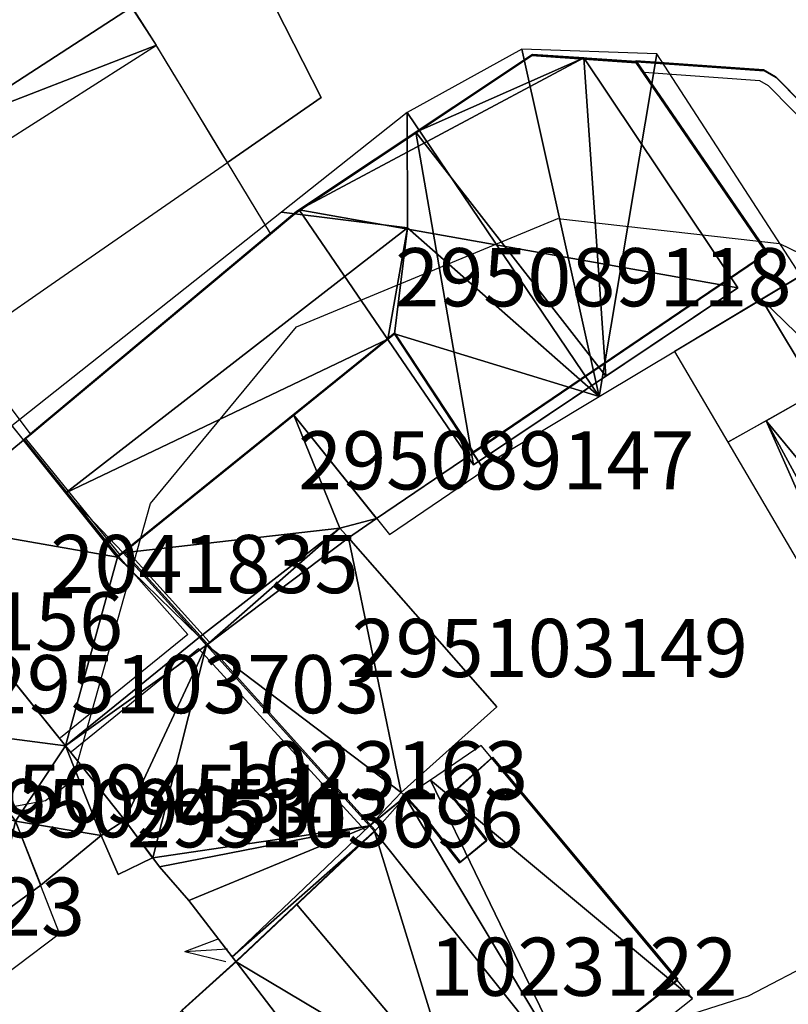
# Model space of a CAD drawing. Units: metres. Extents: x 2497698 to 2498411, y 1113397 to 1114156.
# Drawn here: x 2497972 to 2497999, y 1113868 to 1113902 of the extents above; entities that cross this region are included whole.
import ezdxf

# ---------------------------------------------------------------- set-up
doc = ezdxf.new("R2010")
doc.units = ezdxf.units.M
for name, color, linetype in [('BATI3D', 10, 'Continuous'), ('BATI3D_S_BASE', 255, 'Continuous'), ('BATI3D_S_FACADE', 254, 'Continuous'), ('BATI3D_S_PROJET', 170, 'Continuous'), ('BATI3D_S_TOIT', 254, 'Continuous'), ('COURBE_L_3D', 42, 'Continuous')]:
    doc.layers.add(name, color=color, linetype=linetype)
for name, color, linetype, lineweight in [('cad_l_objetdivers_ligne', 200, 'Continuous', 25), ('cad_s_batiment_horsol', 7, 'Continuous', 25), ('cad_s_domroutier_objets_niv0', 42, 'Continuous', 25), ('cad_s_objetdivers_poly', 200, 'Continuous', 25), ('cad_s_parcelle_mensu', 5, 'Continuous', 25)]:
    doc.layers.add(name, color=color, linetype=linetype, lineweight=lineweight)

msp = doc.modelspace()

# ---------------------------------------------------------------- linework, layer by layer
at = {"layer": 'BATI3D_S_BASE'}
msp.add_3dface([(2497975.7979, 1113872.2344, 403.086), (2497975.2179, 1113873.5742, 403.086), (2497976.028, 1113874.1045, 403.086), (2497976.9879, 1113872.8145, 403.086)], dxfattribs=at)
at = {"layer": 'BATI3D_S_FACADE'}
for points in [[(2497970.4069, 1113898.2656, 407.8832), (2497970.4069, 1113898.2656, 402.211), (2497976.2268, 1113902.0352, 402.211), (2497976.2268, 1113902.0352, 407.9249)], [(2497990.0283, 1113900.3955, 408.2605), (2497990.0283, 1113900.3955, 402.533), (2497986.1587, 1113897.8145, 402.533), (2497986.1587, 1113897.8145, 410.44)], [(2497993.6083, 1113900.1455, 406.9362), (2497993.6083, 1113900.1455, 402.533), (2497990.0283, 1113900.3955, 402.533), (2497990.0283, 1113900.3955, 408.2605)], [(2497998.1083, 1113893.585, 406.9105), (2497998.1083, 1113893.585, 402.533), (2497993.6083, 1113900.1455, 402.533), (2497993.6083, 1113900.1455, 406.9362)], [(2497986.1587, 1113897.8145, 410.44), (2497986.1587, 1113897.8145, 402.533), (2497981.9182, 1113894.9854, 402.533), (2497981.9182, 1113894.9854, 407.6538)], [(2497981.879, 1113894.9531, 407.626), (2497981.879, 1113894.9531, 402.533), (2497972.7683, 1113887.3457, 402.533), (2497972.7683, 1113887.3457, 407.8715)], [(2497981.9182, 1113894.9854, 407.6538), (2497981.9182, 1113894.9854, 402.533), (2497981.879, 1113894.9531, 402.533), (2497981.879, 1113894.9531, 407.626)], [(2497991.8752, 1113889.3565, 410.44), (2497991.8752, 1113889.3565, 402.533), (2497998.1083, 1113893.585, 402.533), (2497998.1083, 1113893.585, 406.9105)], [(2497985.2981, 1113890.8252, 407.616), (2497985.2981, 1113890.8252, 402.584), (2497981.842, 1113888.0322, 402.584), (2497981.842, 1113888.0322, 406.82)], [(2497985.2982, 1113890.8252, 407.9112), (2497985.0687, 1113890.6397, 407.7505), (2497985.0687, 1113890.6397, 402.533), (2497985.2982, 1113890.8252, 402.533)], [(2497987.9981, 1113886.7246, 407.636), (2497987.9981, 1113886.7246, 402.584), (2497985.2981, 1113890.8252, 402.584), (2497985.2981, 1113890.8252, 407.616)], [(2497985.2982, 1113890.8252, 407.9112), (2497985.2982, 1113890.8252, 402.533), (2497987.9983, 1113886.7256, 402.533), (2497987.9983, 1113886.7256, 407.879)], [(2497975.9783, 1113883.2949, 402.533), (2497985.0687, 1113890.6397, 402.533), (2497985.0687, 1113890.6397, 407.7505), (2497975.9783, 1113883.2949, 407.6225)], [(2497987.9983, 1113886.7256, 407.879), (2497987.9983, 1113886.7256, 402.533), (2497991.8752, 1113889.3565, 402.533), (2497991.8752, 1113889.3565, 410.44)], [(2497999.8401, 1113888.8262, 407.1), (2497999.8401, 1113888.8262, 403), (2497998.0796, 1113887.8359, 403), (2497998.0796, 1113887.8359, 406.7034)], [(2497981.842, 1113888.0322, 406.82), (2497981.842, 1113888.0322, 402.584), (2497975.9782, 1113883.2949, 402.584), (2497975.9782, 1113883.2949, 409.42)], [(2497998.0796, 1113887.8359, 406.7034), (2497998.0796, 1113887.8359, 403), (2498000.0996, 1113884.1055, 403), (2498000.0996, 1113884.1055, 406.6654)], [(2497972.7683, 1113887.3457, 407.8715), (2497972.7683, 1113887.3457, 402.533), (2497972.5482, 1113887.165, 402.533), (2497972.5482, 1113887.165, 407.8757)], [(2497972.5475, 1113887.165, 407.518), (2497972.5475, 1113887.165, 402.592), (2497968.3375, 1113883.6943, 402.592), (2497968.3375, 1113883.6943, 407.6302)], [(2497975.7775, 1113883.1445, 410.8016), (2497975.7775, 1113883.1445, 402.592), (2497972.5475, 1113887.165, 402.592), (2497972.5475, 1113887.165, 407.518)], [(2497972.5482, 1113887.165, 402.533), (2497974.0034, 1113885.3545, 402.533), (2497974.0034, 1113885.3545, 409.23), (2497972.5482, 1113887.165, 407.8757)], [(2497984.6884, 1113884.4746, 406.9143), (2497984.6884, 1113884.4746, 402.584), (2497987.9981, 1113886.7246, 402.584), (2497987.9981, 1113886.7246, 407.636)], [(2497975.7783, 1113883.1455, 407.6249), (2497974.0034, 1113885.3545, 409.23), (2497974.0034, 1113885.3545, 402.533), (2497975.7783, 1113883.1455, 402.533)], [(2497983.7181, 1113883.8154, 407.3158), (2497983.7181, 1113883.8154, 402.584), (2497984.6884, 1113884.4746, 402.584), (2497984.6884, 1113884.4746, 406.9143)], [(2497978.8381, 1113880.125, 409.421), (2497978.8381, 1113880.125, 402.584), (2497983.4281, 1113884.1445, 402.584), (2497983.4281, 1113884.1445, 407.3137)], [(2497983.4283, 1113884.1445, 406.92), (2497983.4283, 1113884.1445, 403.213), (2497978.8384, 1113880.125, 403.213), (2497978.8384, 1113880.125, 409.86)], [(2497983.4281, 1113884.1445, 407.3137), (2497983.4281, 1113884.1445, 402.584), (2497983.7181, 1113883.8154, 402.584), (2497983.7181, 1113883.8154, 407.3158)], [(2497983.7184, 1113883.8145, 406.9227), (2497983.7184, 1113883.8145, 403.213), (2497983.4283, 1113884.1445, 403.213), (2497983.4283, 1113884.1445, 406.92)], [(2497968.3375, 1113883.6943, 407.6302), (2497968.3375, 1113883.6943, 402.592), (2497973.9876, 1113876.6543, 402.592), (2497973.9876, 1113876.6543, 413.3781)], [(2497988.8184, 1113877.9951, 406.9761), (2497988.8184, 1113877.9951, 403.213), (2497983.7184, 1113883.8145, 403.213), (2497983.7184, 1113883.8145, 406.9227)], [(2497975.9775, 1113883.2949, 410.8038), (2497975.9775, 1113883.2949, 402.592), (2497975.7775, 1113883.1445, 402.592), (2497975.7775, 1113883.1445, 410.8016)], [(2497975.7783, 1113883.1455, 407.6249), (2497975.7783, 1113883.1455, 402.533), (2497975.9783, 1113883.2949, 402.533), (2497975.9783, 1113883.2949, 407.6225)], [(2497978.5975, 1113880.3945, 413.2853), (2497978.5975, 1113880.3945, 402.592), (2497975.9775, 1113883.2949, 402.592), (2497975.9775, 1113883.2949, 410.8038)], [(2497975.9782, 1113883.2949, 409.42), (2497975.9782, 1113883.2949, 402.584), (2497978.5982, 1113880.3945, 402.584), (2497978.5982, 1113880.3945, 409.42)], [(2497973.9876, 1113876.6543, 413.3781), (2497973.9876, 1113876.6543, 402.592), (2497978.5975, 1113880.3945, 402.592), (2497978.5975, 1113880.3945, 413.2853)], [(2497978.5981, 1113880.3945, 413.2853), (2497978.5981, 1113880.3945, 403.054), (2497973.9882, 1113876.6543, 403.054), (2497973.9882, 1113876.6543, 413.3781)], [(2497978.8381, 1113880.124, 413.1578), (2497978.8381, 1113880.124, 403.054), (2497978.5981, 1113880.3945, 403.054), (2497978.5981, 1113880.3945, 413.2853)], [(2497978.5982, 1113880.3945, 409.42), (2497978.5982, 1113880.3945, 402.584), (2497978.8381, 1113880.125, 402.584), (2497978.8381, 1113880.125, 409.421)], [(2497984.4481, 1113873.9043, 410.2011), (2497984.4481, 1113873.9043, 403.054), (2497978.8381, 1113880.124, 403.054), (2497978.8381, 1113880.124, 413.1578)], [(2497978.8384, 1113880.125, 409.86), (2497978.8384, 1113880.125, 403.213), (2497984.4484, 1113873.9043, 403.213), (2497984.4484, 1113873.9043, 409.86)], [(2497973.9874, 1113876.6543, 410.82), (2497973.9874, 1113876.6543, 402.585), (2497972.301, 1113878.7559, 402.585), (2497972.301, 1113878.7559, 412.66)], [(2497985.5383, 1113875.0547, 409.0988), (2497985.5383, 1113875.0547, 403.213), (2497988.8184, 1113877.9951, 403.213), (2497988.8184, 1113877.9951, 406.9761)], [(2497976.0275, 1113874.1045, 408.5897), (2497976.0275, 1113874.1045, 402.585), (2497973.9874, 1113876.6543, 402.585), (2497973.9874, 1113876.6543, 410.82)], [(2497973.9882, 1113876.6543, 413.3781), (2497973.9882, 1113876.6543, 403.054), (2497976.0281, 1113874.1045, 403.054), (2497976.0281, 1113874.1045, 412.2269)], [(2497988.6488, 1113876.2344, 408.0797), (2497988.6488, 1113876.2344, 403.222), (2497987.2388, 1113874.9648, 403.222), (2497987.2388, 1113874.9648, 409.3738)], [(2497995.0288, 1113868.5947, 408.11), (2497995.0288, 1113868.5947, 403.222), (2497988.6488, 1113876.2344, 403.222), (2497988.6488, 1113876.2344, 408.0797)], [(2497984.4484, 1113873.9043, 409.86), (2497984.4484, 1113873.9043, 403.213), (2497985.6683, 1113874.9043, 403.213), (2497985.6683, 1113874.9043, 409.1007)], [(2497985.6688, 1113874.9043, 410.2194), (2497985.6688, 1113874.9043, 403.222), (2497984.4489, 1113873.9043, 403.222), (2497984.4489, 1113873.9043, 411.2957)], [(2497985.6683, 1113874.9043, 409.1007), (2497985.6683, 1113874.9043, 403.213), (2497985.5383, 1113875.0547, 403.213), (2497985.5383, 1113875.0547, 409.0988)], [(2497986.3488, 1113874.1641, 410.19), (2497986.3488, 1113874.1641, 403.222), (2497985.6688, 1113874.9043, 403.222), (2497985.6688, 1113874.9043, 410.2194)], [(2497987.2388, 1113874.9648, 409.3738), (2497987.2388, 1113874.9648, 403.222), (2497988.4688, 1113873.3945, 403.222), (2497988.4688, 1113873.3945, 409.4224)], [(2497987.5388, 1113872.6348, 410.2418), (2497987.5388, 1113872.6348, 403.222), (2497986.3488, 1113874.1641, 403.222), (2497986.3488, 1113874.1641, 410.19)], [(2497973.1375, 1113871.8643, 408.7265), (2497973.1375, 1113871.8643, 402.564), (2497972.2673, 1113874.0742, 402.564), (2497972.2673, 1113874.0742, 409.5751)], [(2497972.2675, 1113874.0742, 410.0378), (2497972.2675, 1113874.0742, 402.585), (2497973.1375, 1113871.8643, 402.585), (2497973.1375, 1113871.8643, 408.4547)], [(2497975.2174, 1113873.5742, 408.6069), (2497975.2174, 1113873.5742, 402.585), (2497976.0275, 1113874.1045, 402.585), (2497976.0275, 1113874.1045, 408.5897)], [(2497976.028, 1113874.1045, 407.09), (2497976.028, 1113874.1045, 403.086), (2497975.2179, 1113873.5742, 403.086), (2497975.2179, 1113873.5742, 407.09)], [(2497976.9879, 1113872.8145, 407.09), (2497976.9879, 1113872.8145, 403.086), (2497976.028, 1113874.1045, 403.086), (2497976.028, 1113874.1045, 407.09)], [(2497976.0281, 1113874.1045, 412.2269), (2497976.0281, 1113874.1045, 403.054), (2497976.9882, 1113872.8145, 403.054), (2497976.9882, 1113872.8145, 411.6613)], [(2497984.6182, 1113873.7148, 410.1111), (2497984.6182, 1113873.7148, 403.054), (2497984.4481, 1113873.9043, 403.054), (2497984.4481, 1113873.9043, 410.2011)], [(2497984.4489, 1113873.9043, 411.2957), (2497984.4489, 1113873.9043, 403.222), (2497984.6188, 1113873.7148, 403.222), (2497984.6188, 1113873.7148, 411.2905)], [(2497973.1375, 1113871.8643, 408.4547), (2497973.1375, 1113871.8643, 402.585), (2497975.2174, 1113873.5742, 402.585), (2497975.2174, 1113873.5742, 408.6069)], [(2497975.2179, 1113873.5742, 407.09), (2497975.2179, 1113873.5742, 403.086), (2497975.7979, 1113872.2344, 403.086), (2497975.7979, 1113872.2344, 407.09)], [(2497979.8582, 1113869.2344, 410.0437), (2497979.8582, 1113869.2344, 403.054), (2497984.6182, 1113873.7148, 403.054), (2497984.6182, 1113873.7148, 410.1111)], [(2497984.6188, 1113873.7148, 411.2905), (2497984.6188, 1113873.7148, 403.222), (2497981.9473, 1113871.2002, 403.222), (2497981.9473, 1113871.2002, 413.79)], [(2497988.4688, 1113873.3945, 409.4224), (2497988.4688, 1113873.3945, 403.222), (2497987.5388, 1113872.6348, 403.222), (2497987.5388, 1113872.6348, 410.2418)], [(2497975.7979, 1113872.2344, 407.09), (2497975.7979, 1113872.2344, 403.086), (2497976.9879, 1113872.8145, 403.086), (2497976.9879, 1113872.8145, 407.09)], [(2497976.9882, 1113872.8145, 411.6613), (2497976.9882, 1113872.8145, 403.054), (2497977.2282, 1113872.4941, 403.054), (2497977.2282, 1113872.4941, 411.5206)], [(2497977.2282, 1113872.4941, 411.5206), (2497977.2282, 1113872.4941, 403.054), (2497978.2282, 1113871.3447, 403.054), (2497978.2282, 1113871.3447, 410.9827)], [(2497969.8674, 1113869.4746, 408.7341), (2497969.8674, 1113869.4746, 402.564), (2497973.1375, 1113871.8643, 402.564), (2497973.1375, 1113871.8643, 408.7265)], [(2497978.2282, 1113871.3447, 410.9827), (2497978.2282, 1113871.3447, 403.054), (2497979.7181, 1113869.4043, 403.054), (2497979.7181, 1113869.4043, 410.1214)], [(2497981.9473, 1113871.2002, 413.79), (2497981.9473, 1113871.2002, 403.222), (2497979.8588, 1113869.2344, 403.222), (2497979.8588, 1113869.2344, 411.8297)], [(2497979.7181, 1113869.4043, 410.1214), (2497979.7181, 1113869.4043, 403.054), (2497979.8582, 1113869.2344, 403.054), (2497979.8582, 1113869.2344, 410.0437)], [(2497979.8588, 1113869.2344, 411.8297), (2497979.8588, 1113869.2344, 403.222), (2497977.9688, 1113867.5342, 403.222), (2497977.9688, 1113867.5342, 410.0904)], [(2497992.5188, 1113866.6045, 410.2946), (2497992.5188, 1113866.6045, 403.222), (2497995.0288, 1113868.5947, 403.222), (2497995.0288, 1113868.5947, 408.11)]]:
    msp.add_3dface(points, dxfattribs=at)
at = {"layer": 'BATI3D_S_TOIT'}
for points in [[(2497974.0034, 1113885.3545, 409.23), (2497985.7457, 1113894.4717, 409.23), (2497981.4177, 1113895.0098, 407.4347), (2497972.1499, 1113887.6611, 407.505)], [(2497999.84, 1113888.8262, 407.1), (2497997.9229, 1113892.0107, 407.1), (2497994.9324, 1113890.2168, 406.4151), (2497996.7664, 1113887.0967, 406.4076)], [(2497981.842, 1113888.0322, 406.82), (2497985.1281, 1113883.9248, 406.9289), (2497988.3842, 1113886.1387, 407.6389), (2497985.2981, 1113890.8252, 407.616)]]:
    msp.add_3dface(points, dxfattribs=at)
at = {"layer": 'cad_l_objetdivers_ligne'}
for p, q in [((2497975.7487, 1113883.1666, 10), (2497972.5299, 1113887.1754, 10)), ((2497972.6079, 1113887.2394, 10), (2497975.8549, 1113883.2288, 10)), ((2497976.0727, 1113883.4036, 10), (2497978.9336, 1113880.2329, 10)), ((2497975.7988, 1113883.1867, 10), (2497978.1995, 1113880.4822, 10)), ((2497978.1995, 1113880.4822, 10), (2497973.8198, 1113876.9304, 10)), ((2497974.1979, 1113876.4642, 10), (2497978.5696, 1113880.0098, 10)), ((2497978.5696, 1113880.0098, 10), (2497984.2811, 1113873.7656, 10)), ((2497978.0987, 1113869.5864, 10), (2497979.2786, 1113870.0359, 10)), ((2497978.0987, 1113869.5864, 10), (2497979.5605, 1113869.6781, 10)), ((2497978.0987, 1113869.5864, 10), (2497979.5056, 1113869.2458, 10))]:
    msp.add_line(p, q, dxfattribs=at)
at = {"layer": 'cad_s_batiment_horsol', "elevation": 20}
for points in [[(2497972.6075, 1113887.2398), (2497972.7872, 1113887.3897), (2497981.0414, 1113894.2767), (2497981.9382, 1113895.0249), (2497990.0477, 1113900.4325), (2497993.6275, 1113900.1817), (2497998.1272, 1113893.6206), (2497988.018, 1113886.7634), (2497985.318, 1113890.8639), (2497975.9987, 1113883.3365), (2497975.7988, 1113883.1867), (2497972.5688, 1113887.2075)], [(2497984.471, 1113873.9404), (2497985.688, 1113874.9442), (2497986.3632, 1113874.2039), (2497987.5601, 1113872.6707), (2497988.4848, 1113873.4355), (2497987.256, 1113875.0049), (2497988.6699, 1113876.2713), (2497995.0514, 1113868.6337), (2497992.5407, 1113866.6415), (2497992.7377, 1113866.4026), (2497984.5882, 1113859.9347), (2497979.3489, 1113866.3892), (2497979.0186, 1113866.7962), (2497978.6485, 1113866.6461), (2497977.9886, 1113867.5764), (2497979.8786, 1113869.2759), (2497984.6382, 1113873.7546)]]:
    msp.add_lwpolyline(points, close=True, dxfattribs=at)
at = {"layer": 'cad_s_domroutier_objets_niv0', "elevation": 40}
msp.add_lwpolyline([(2498002.497, 1113895.5093), (2497998.4371, 1113899.6303), (2497998.0172, 1113899.8705), (2497993.6275, 1113900.1817), (2497990.0477, 1113900.4325), (2497981.9382, 1113895.0249), (2497981.0414, 1113894.2767), (2497979.5584, 1113896.7154), (2497979.3835, 1113897.003), (2497978.1928, 1113898.9609), (2497977.6932, 1113899.7824), (2497977.0586, 1113900.8259), (2497976.2487, 1113902.0763)], dxfattribs=at)
at = {"layer": 'cad_s_objetdivers_poly', "elevation": 50}
msp.add_lwpolyline([(2498006.4929, 1113872.5615), (2498012.5293, 1113876.6818), (2498012.5754, 1113877.2361), (2498002.861, 1113894.4103), (2498002.169, 1113895.2884), (2497998.1644, 1113899.3545), (2497997.8712, 1113899.5215), (2497993.8897, 1113899.8045), (2497993.6004, 1113900.2258), (2497997.9902, 1113899.9145), (2497998.4101, 1113899.6743), (2498002.47, 1113895.5533), (2498003.2, 1113894.6232), (2498012.9245, 1113877.4329), (2498012.6425, 1113876.517), (2498006.6057, 1113872.3966)], close=True, dxfattribs=at)
at = {"layer": 'cad_s_parcelle_mensu', "elevation": 60}
for points in [[(2497951.5014, 1113935.4224), (2497964.5894, 1113939.1786), (2497971.489, 1113923.6372), (2497971.1291, 1113923.4671), (2497975.6587, 1113914.4461), (2497978.6986, 1113907.2053), (2497980.2384, 1113903.615), (2497980.5784, 1113903.285), (2497982.7783, 1113898.9445), (2497979.5584, 1113896.7154), (2497977.0586, 1113900.8259), (2497976.2487, 1113902.0763), (2497971.249, 1113909.9473), (2497971.1191, 1113910.1574), (2497964.8293, 1113906.3393), (2497962.3996, 1113908.9497), (2497962.1596, 1113908.8099), (2497961.1197, 1113910.56), (2497960.7697, 1113910.3601), (2497956.5198, 1113917.7212), (2497959.7797, 1113919.4604)], [(2497985.8483, 1113858.1645), (2497984.5882, 1113859.9347), (2497979.0186, 1113866.7962), (2497978.6485, 1113866.6461), (2497977.9886, 1113867.5764), (2497979.8786, 1113869.2759), (2497984.6382, 1113873.7546), (2497978.6185, 1113880.436), (2497975.9987, 1113883.3365), (2497975.7988, 1113883.1867), (2497972.5688, 1113887.2075), (2497972.7889, 1113887.3874), (2497981.9382, 1113895.0249), (2497990.0477, 1113900.4325), (2497998.0172, 1113899.8705), (2497998.4371, 1113899.6303), (2498002.497, 1113895.5093), (2498003.2269, 1113894.5792), (2498013.2263, 1113876.9169)]]:
    msp.add_lwpolyline(points, close=True, dxfattribs=at)
msp.add_lwpolyline([(2498002.497, 1113895.5093), (2497998.4371, 1113899.6303), (2497998.0172, 1113899.8705), (2497990.0477, 1113900.4325), (2497981.9382, 1113895.0249), (2497972.7889, 1113887.3874), (2497970.4491, 1113890.4778), (2497971.4089, 1113891.0776), (2497973.498, 1113892.5229), (2497979.5584, 1113896.7154), (2497982.7783, 1113898.9445), (2497980.5784, 1113903.285), (2497982.0982, 1113903.5945), (2497984.4082, 1113904.6239), (2497985.3881, 1113905.1238), (2497987.4779, 1113906.5133), (2497993.3275, 1113909.7414), (2497996.1975, 1113906.9209), (2497997.0272, 1113906.1006), (2497997.1373, 1113905.9905), (2498002.3071, 1113900.8992)], dxfattribs=at)
at = {"layer": 'COURBE_L_3D'}
for points, elevation in [([(2497924.9477, 1113888.3802), (2497929.4767, 1113892.3651), (2497931.7627, 1113892.975), (2497933.2442, 1113892.6083), (2497938.1123, 1113887.5906), (2497944.9058, 1113880.2998), (2497948.9023, 1113876.8604), (2497957.9614, 1113876.0637), (2497965.7217, 1113876.3548), (2497972.122, 1113874.5597), (2497973.3032, 1113874.7793), (2497974.2331, 1113875.4656), (2497976.9119, 1113884.9951), (2497981.933, 1113891.0595), (2497990.9174, 1113894.7924), (2497998.5367, 1113893.9251), (2497999.9605, 1113893.2444)], 403), ([(2497927.9912, 1113823.6822), (2497936.1224, 1113828.3323), (2497942.8214, 1113831.271), (2497949.4091, 1113837.8885), (2497952.1984, 1113842.0035), (2497954.3821, 1113851.6129), (2497958.31, 1113857.6672), (2497961.077, 1113859.2338), (2497970.2871, 1113858.9545), (2497980.147, 1113857.8698), (2497982.6927, 1113858.9212), (2497988.3133, 1113865.1419), (2497997.4741, 1113868.0616), (2497999.8907, 1113869.3239)], 404)]:
    msp.add_lwpolyline(points, dxfattribs=dict(at, elevation=elevation))

# ---------------------------------------------------------------- texts
at = {"layer": 'BATI3D'}
for s, p in [('295089118', (2497985.3283, 1113891.7705, 402.533)), ('295089147', (2497981.9882, 1113885.4751, 402.584)), ('2041835', (2497973.4675, 1113881.9097, 402.592)), ('1023156', (2497965.3719, 1113879.939, 402.521)), ('295103149', (2497983.8284, 1113879.0244, 403.213)), ('295103703', (2497971.1475, 1113877.7793, 402.585)), ('1023163', (2497979.3032, 1113874.8144, 403.054)), ('295094531', (2497969.3024, 1113874.0141, 402.564)), ('295094531', (2497970.3221, 1113873.5151, 410.3275)), ('295103696', (2497976.1029, 1113873.1694, 403.086)), ('1023123', (2497964.0621, 1113870.1289, 402.564)), ('1023122', (2497986.4988, 1113868.0644, 403.222))]:
    msp.add_text(s, height=2, dxfattribs=at).set_placement(p)

# ---------------------------------------------------------------- meshes
at = {"layer": 'BATI3D_S_PROJET'}
mesh = msp.add_polyface(dxfattribs=at)
corners = [(2497990.0477, 1113900.4325, 403.38), (2497991.8148, 1113900.3079, 403.38), (2497982.0238, 1113895.082, 403.38), (2497997.1083, 1113892.4073, 403.38), (2497988.0252, 1113886.3218, 403.38)]
mesh.append_faces([[corners[k] for k in face] for face in [(3, 4, 2), (1, 3, 2), (0, 1, 2)]])
mesh = msp.add_polyface(dxfattribs=at)
corners = [(2497990.0477, 1113900.4325, 403.38), (2497982.0238, 1113895.082, 403.38), (2497990.0477, 1113900.4325, 409.5288), (2497982.0238, 1113895.082, 409.3308), (2497986.0358, 1113897.7573, 411.13)]
mesh.append_faces([[corners[k] for k in face] for face in [(3, 4, 2), (1, 3, 2), (0, 1, 2)]])
mesh = msp.add_polyface(dxfattribs=at)
corners = [(2497990.0477, 1113900.4325, 409.5288), (2497986.0358, 1113897.7573, 411.13), (2497991.8148, 1113900.3079, 409.09), (2497992.5667, 1113889.3645, 411.13), (2497997.1083, 1113892.4073, 409.3145)]
mesh.append_faces([[corners[k] for k in face] for face in [(3, 4, 2), (1, 3, 2), (0, 1, 2)]])
mesh = msp.add_polyface(dxfattribs=at)
corners = [(2497991.8148, 1113900.3079, 403.38), (2497990.0477, 1113900.4325, 403.38), (2497991.8148, 1113900.3079, 409.09), (2497990.0477, 1113900.4325, 409.5288)]
mesh.append_faces([[corners[k] for k in face] for face in [(1, 3, 2), (0, 1, 2)]])
mesh = msp.add_polyface(dxfattribs=at)
corners = [(2497997.1083, 1113892.4073, 403.38), (2497991.8148, 1113900.3079, 403.38), (2497997.1083, 1113892.4073, 409.3145), (2497991.8148, 1113900.3079, 409.09)]
mesh.append_faces([[corners[k] for k in face] for face in [(1, 3, 2), (0, 1, 2)]])
mesh = msp.add_polyface(dxfattribs=at)
corners = [(2497982.0238, 1113895.082, 409.3308), (2497988.0252, 1113886.3218, 409.09), (2497986.0358, 1113897.7573, 411.13), (2497992.5667, 1113889.3645, 411.13)]
mesh.append_faces([[corners[k] for k in face] for face in [(1, 3, 2), (0, 1, 2)]])
mesh = msp.add_polyface(dxfattribs=at)
corners = [(2497982.0238, 1113895.082, 403.38), (2497988.0252, 1113886.3218, 403.38), (2497982.0238, 1113895.082, 409.3308), (2497988.0252, 1113886.3218, 409.09)]
mesh.append_faces([[corners[k] for k in face] for face in [(1, 3, 2), (0, 1, 2)]])
mesh = msp.add_polyface(dxfattribs=at)
corners = [(2497988.0252, 1113886.3218, 403.38), (2497997.1083, 1113892.4073, 403.38), (2497988.0252, 1113886.3218, 409.09), (2497997.1083, 1113892.4073, 409.3145), (2497992.5667, 1113889.3645, 411.13)]
mesh.append_faces([[corners[k] for k in face] for face in [(3, 4, 2), (1, 3, 2), (0, 1, 2)]])
at = {"layer": 'BATI3D_S_TOIT'}
mesh = msp.add_polyface(dxfattribs=at)
corners = [(2497973.6808, 1113906.1533, 411), (2497967.6569, 1113901.9658, 410.8036), (2497970.0768, 1113898.0254, 407.8668), (2497967.4949, 1113902.2295, 411.0001), (2497970.8513, 1113896.7647, 406.9269), (2497977.1168, 1113900.7451, 406.9301)]
mesh.append_faces([[corners[k] for k in face] for face in [(0, 2, 5), (2, 4, 5), (3, 1, 0), (0, 1, 2)]])
mesh = msp.add_polyface(dxfattribs=at)
corners = [(2497994.3283, 1113900.4453, 406.578), (2497989.6782, 1113900.6055, 408.3412), (2497992.3431, 1113888.6641, 410.44), (2497999.271, 1113892.8203, 406.66), (2497985.7383, 1113898.4365, 410.44)]
mesh.append_faces([[corners[k] for k in face] for face in [(1, 4, 2), (0, 2, 3), (0, 1, 2)]])
mesh = msp.add_polyface(dxfattribs=at)
corners = [(2497988.3136, 1113886.2461, 407.8752), (2497992.3431, 1113888.6641, 410.44), (2497985.2982, 1113890.8252, 407.9112), (2497981.4177, 1113895.0098, 407.4347), (2497985.7457, 1113894.4717, 409.23), (2497985.7383, 1113898.4365, 410.44), (2497985.0687, 1113890.6397, 407.7505)]
mesh.append_faces([[corners[k] for k in face] for face in [(2, 1, 4), (4, 6, 2), (1, 5, 4), (3, 4, 5), (0, 1, 2)]])
mesh = msp.add_polyface(dxfattribs=at)
corners = [(2498004.4995, 1113891.4561, 405.2867), (2498002.5979, 1113894.8154, 405.2514), (2498000.7095, 1113889.3154, 406.7619), (2497997.9229, 1113892.0107, 407.1), (2497999.84, 1113888.8262, 407.1)]
mesh.append_faces([[corners[k] for k in face] for face in [(2, 1, 3), (2, 3, 4), (0, 1, 2)]])
mesh = msp.add_polyface(dxfattribs=at)
corners = [(2497975.7783, 1113883.1455, 407.6248), (2497975.9783, 1113883.2949, 407.6225), (2497974.0034, 1113885.3545, 409.23), (2497985.0687, 1113890.6397, 407.7505), (2497985.7457, 1113894.4717, 409.23)]
mesh.append_faces([[corners[k] for k in face] for face in [(3, 4, 2), (1, 3, 2), (0, 1, 2)]])
mesh = msp.add_polyface(dxfattribs=at)
corners = [(2497999.8401, 1113888.8262, 407.1), (2497998.0796, 1113887.8359, 406.7034), (2498006.7808, 1113877.2998, 407.1), (2498003.5095, 1113875.626, 406.38), (2497996.7665, 1113887.0967, 406.4076)]
mesh.append_faces([[corners[k] for k in face] for face in [(1, 4, 3), (2, 1, 3), (0, 1, 2)]])
mesh = msp.add_polyface(dxfattribs=at)
corners = [(2497978.5975, 1113880.3945, 413.2853), (2497975.7775, 1113883.1446, 410.8016), (2497973.9876, 1113876.6543, 413.3781), (2497967.6386, 1113884.5654, 406.9191), (2497971.7087, 1113888.209, 406.6652), (2497975.9776, 1113883.2949, 410.8037)]
mesh.append_faces([[corners[k] for k in face] for face in [(5, 1, 0), (1, 4, 3), (2, 1, 3), (0, 1, 2)]])
mesh = msp.add_polyface(dxfattribs=at)
corners = [(2497983.4281, 1113884.1445, 407.3137), (2497975.9782, 1113883.2949, 409.42), (2497978.5981, 1113880.3945, 409.42), (2497978.8381, 1113880.125, 409.421), (2497981.842, 1113888.0322, 406.82), (2497984.6884, 1113884.4746, 406.9143), (2497983.7181, 1113883.8154, 407.3158)]
mesh.append_faces([[corners[k] for k in face] for face in [(6, 5, 0), (5, 4, 0), (4, 1, 0), (2, 3, 0), (0, 1, 2)]])
mesh = msp.add_polyface(dxfattribs=at)
corners = [(2497988.8183, 1113877.9951, 406.9759), (2497983.7184, 1113883.8145, 406.9229), (2497985.5383, 1113875.0547, 409.0987), (2497983.4284, 1113884.1446, 406.9202), (2497978.8384, 1113880.125, 409.86), (2497985.6683, 1113874.9043, 409.1007), (2497984.4484, 1113873.9043, 409.86)]
mesh.append_faces([[corners[k] for k in face] for face in [(2, 1, 4), (6, 2, 4), (5, 2, 6), (1, 3, 4), (0, 1, 2)]])
mesh = msp.add_polyface(dxfattribs=at)
corners = [(2497978.2282, 1113871.3447, 410.9827), (2497979.7181, 1113869.4043, 410.1214), (2497984.4481, 1113873.9043, 410.2011), (2497977.2282, 1113872.4941, 411.5206), (2497979.8582, 1113869.2344, 410.0437), (2497984.6182, 1113873.7148, 410.1111), (2497976.9882, 1113872.8145, 411.6613), (2497978.5982, 1113880.3945, 413.2853), (2497973.9882, 1113876.6543, 413.3781), (2497978.8381, 1113880.124, 413.1578), (2497976.0281, 1113874.1045, 412.2269)]
mesh.append_faces([[corners[k] for k in face] for face in [(9, 6, 2), (1, 5, 2), (9, 8, 10), (9, 10, 6), (7, 8, 9), (6, 3, 2), (1, 4, 5), (3, 0, 2), (0, 1, 2)]])
mesh = msp.add_polyface(dxfattribs=at)
corners = [(2497973.7887, 1113870.2099, 408.0912), (2497972.2674, 1113874.0742, 409.5752), (2497970.8647, 1113868.0118, 408.0799), (2497965.4674, 1113875.9238, 411.62), (2497969.0273, 1113878.5537, 411.62)]
mesh.append_faces([[corners[k] for k in face] for face in [(1, 4, 3), (2, 1, 3), (0, 1, 2)]])
mesh = msp.add_polyface(dxfattribs=at)
corners = [(2497973.9874, 1113876.6543, 410.82), (2497970.0225, 1113877.1787, 412.66), (2497972.2675, 1113874.0742, 410.0378), (2497973.1375, 1113871.8643, 408.4547), (2497975.2174, 1113873.5742, 408.6069), (2497972.301, 1113878.7559, 412.66), (2497976.0275, 1113874.1045, 408.5897)]
mesh.append_faces([[corners[k] for k in face] for face in [(4, 0, 2), (6, 0, 4), (0, 5, 1), (2, 3, 4), (0, 1, 2)]])
mesh = msp.add_polyface(dxfattribs=at)
corners = [(2497984.4489, 1113873.9043, 411.2957), (2497984.6188, 1113873.7148, 411.2905), (2497985.6688, 1113874.9043, 410.2194), (2497995.5509, 1113867.9688, 408.1124), (2497988.2839, 1113876.6709, 408.078), (2497986.5418, 1113875.4844, 409.5087), (2497991.6688, 1113864.8945, 411.49), (2497981.9473, 1113871.2002, 413.79), (2497987.3788, 1113864.7539, 413.79)]
mesh.append_faces([[corners[k] for k in face] for face in [(2, 1, 6), (6, 1, 8), (3, 5, 6), (1, 7, 8), (5, 2, 6), (3, 4, 5), (0, 1, 2)]])
mesh = msp.add_polyface(dxfattribs=at)
corners = [(2497981.9473, 1113871.2002, 413.79), (2497979.8588, 1113869.2344, 411.8297), (2497987.3788, 1113864.7539, 413.79), (2497986.3788, 1113860.7041, 411.48), (2497976.6482, 1113866.3467, 408.8751), (2497982.999, 1113858.0274, 408.5299)]
mesh.append_faces([[corners[k] for k in face] for face in [(1, 4, 3), (4, 5, 3), (2, 1, 3), (0, 1, 2)]])

doc.saveas('drawing.dxf')
